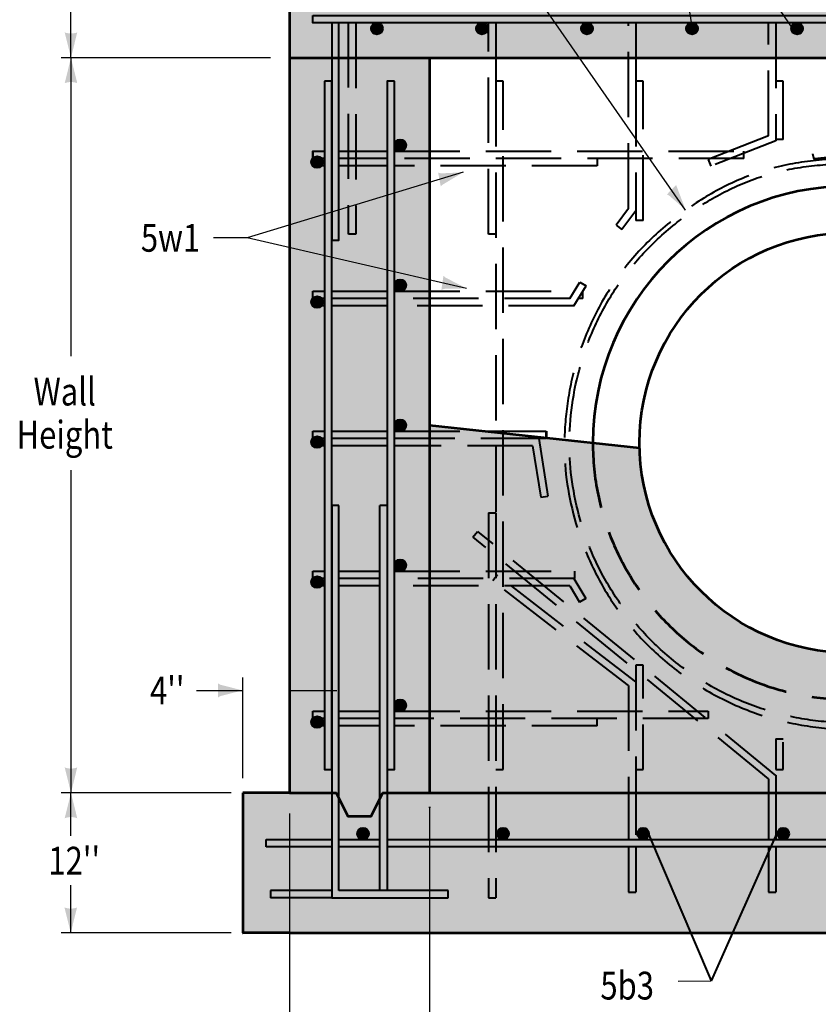
# Model space of a CAD drawing. Units: feet. Extents: x -2137151 to -2134016, y -2138504 to -2136531.
# Drawn here: x -2135270 to -2134638, y -2137822 to -2137042 of the extents above; entities that cross this region are included whole.
import ezdxf
from ezdxf.enums import TextEntityAlignment as Align

# ---------------------------------------------------------------- set-up
doc = ezdxf.new("R2010")
doc.units = ezdxf.units.FT
doc.header["$MEASUREMENT"] = 0
doc.linetypes.add('DGN Style 3', pattern=[72.35885367468568, 51.68489548191834, -20.67395819276734])
for name, color, linetype, lineweight in [('dsnCellElements', 7, 'Continuous', 0), ('Level 1', 7, 'Continuous', 0), ('Level 3', 7, 'Continuous', 0), ('Level 6', 7, 'Continuous', 0)]:
    doc.layers.add(name, color=color, linetype=linetype, lineweight=lineweight)
doc.styles.add('Style-font001', font='font001.shx')

# ---------------------------------------------------------------- blocks, each defined once
blk = doc.blocks.new('LT_2')
at = {"layer": 'dsnCellElements', "linetype": 'Continuous', "lineweight": 30}
h = blk.add_hatch(color=7, dxfattribs=at)
edge = h.paths.add_edge_path()
edge.add_ellipse((-35.63556975452229, 0), major_axis=(16.41560819477948, 1.194012461350103e-14), ratio=0.9285570000000001, start_angle=-17.73335277777778, end_angle=17.733349999999973, ccw=False)
edge.add_ellipse((0, -39.46359182940796), major_axis=(-42.49991500000009, 2.416368371686867e-15), ratio=0.928557, start_angle=270, end_angle=298.07248888888887, ccw=False)
edge.add_ellipse((0, 39.46359159052372), major_axis=(42.49991500000009, -5.204566594591106e-15), ratio=0.928557, start_angle=241.9275111111111, end_angle=270, ccw=False)
blk = doc.blocks.new('LT_6')
at = {"layer": 'dsnCellElements', "linetype": 'Continuous', "lineweight": 30}
h = blk.add_hatch(color=7, dxfattribs=at)
edge = h.paths.add_edge_path()
edge.add_ellipse((-33.45655283425003, 0), major_axis=(4.810912755794582, 15.78320199638915), ratio=0.9285569999999997, start_angle=268.0700442804891, end_angle=303.5367470582669, ccw=False)
edge.add_ellipse((-1.651265452150255, -42.46782238176093), major_axis=(12.45542539561281, 40.86261899743042), ratio=0.9285569999999997, start_angle=15.80339705826691, end_angle=43.87588594715578, ccw=False)
edge.add_ellipse((1.651265442371368, 42.46782212471589), major_axis=(-12.45542539561281, -40.86261899743039), ratio=0.928557, start_angle=-12.269091830622017, end_angle=15.80339705826691, ccw=False)
blk = doc.blocks.new('LT_7')
at = {"layer": 'dsnCellElements', "linetype": 'Continuous', "lineweight": 30}
h = blk.add_hatch(color=7, dxfattribs=at)
edge = h.paths.add_edge_path()
edge.add_ellipse((-33.3078670669347, 0), major_axis=(-3.714819668043498, 16.0412993509628), ratio=0.928557, start_angle=240.13091517721278, end_angle=275.5976179549906, ccw=False)
edge.add_ellipse((1.295523806707934, -42.48016282264143), major_axis=(-9.617646709086747, 41.53083156080002), ratio=0.9285570000000007, start_angle=-12.13573204500949, end_angle=15.93675684387938, ccw=False)
edge.add_ellipse((-1.295523798558861, 42.48016256652772), major_axis=(9.617646709086776, -41.5308315608), ratio=0.9285570000000004, start_angle=319.7917790661015, end_angle=347.86426795499045, ccw=False)
blk = doc.blocks.new('LT_15')
at = {"layer": 'dsnCellElements', "linetype": 'Continuous', "lineweight": 30}
h = blk.add_hatch(color=7, dxfattribs=at)
edge = h.paths.add_edge_path()
edge.add_ellipse((-34.30964022153057, 0), major_axis=(8.712764276118481, -14.24533662272792), ratio=0.9285570000000003, start_angle=42.67327426693163, end_angle=78.13997704470938, ccw=False)
edge.add_ellipse((2.702556465752423, -42.41389871202409), major_axis=(-22.55729649223933, 36.88109440897004), ratio=0.9285569999999995, start_angle=330.4066270447092, end_angle=358.47911593359805, ccw=False)
edge.add_ellipse((-2.702556449919939, 42.41389845591038), major_axis=(22.55729649223932, -36.88109440897001), ratio=0.928557, start_angle=302.3341381558203, end_angle=330.4066270447092, ccw=False)
blk = doc.blocks.new('LT_16')
at = {"layer": 'dsnCellElements', "linetype": 'Continuous', "lineweight": 30}
h = blk.add_hatch(color=7, dxfattribs=at)
edge = h.paths.add_edge_path()
edge.add_ellipse((-35.63556975452229, 0), major_axis=(15.28480700821782, -6.516966781091234), ratio=0.9285570000000001, start_angle=6.929988717548383, end_angle=42.396691495326195, ccw=False)
edge.add_ellipse((2.275184933329001, -40.43365999031812), major_axis=(-39.57227724570392, 16.87238943375149), ratio=0.9285569999999997, start_angle=294.6633414953262, end_angle=322.7358303842151, ccw=False)
edge.add_ellipse((-2.275184919824824, 40.43365974677727), major_axis=(39.57227724570394, -16.87238943375148), ratio=0.928557, start_angle=266.5908526064373, end_angle=294.66334149532616, ccw=False)
blk = doc.blocks.new('LT_17')
at = {"layer": 'dsnCellElements', "linetype": 'Continuous', "lineweight": 30}
h = blk.add_hatch(color=7, dxfattribs=at)
edge = h.paths.add_edge_path()
edge.add_ellipse((-35.63556975452229, -2.328306436538696e-10), major_axis=(15.20176449783095, 6.742148449064215), ratio=0.9285570000000003, start_angle=316.7358940179887, end_angle=352.2025967957665, ccw=False)
edge.add_ellipse((-2.337168128229678, -40.50015139952302), major_axis=(-39.35728066495278, -17.45538347423136), ratio=0.9285569999999995, start_angle=244.4692467957666, end_angle=272.54173568465546, ccw=False)
edge.add_ellipse((2.337168113328516, 40.50015115435235), major_axis=(39.35728066495277, 17.45538347423135), ratio=0.9285569999999999, start_angle=216.3967579068777, end_angle=244.4692467957666, ccw=False)
blk = doc.blocks.new('LT_18')
at = {"layer": 'dsnCellElements', "linetype": 'Continuous', "lineweight": 30, "extrusion": (0, 0, -1)}
h = blk.add_hatch(color=7, dxfattribs=at)
edge = h.paths.add_edge_path()
edge.add_ellipse((35.56446333182976, 0), major_axis=(12.29701351138557, -11.73100459825586), ratio=0.928557, start_angle=208.0401173411313, end_angle=243.5068201189092)
edge.add_ellipse((3.143346214899793, -42.3835108266212), major_axis=(-31.83689710344968, 30.37150328971904), ratio=0.9285570000000001, start_angle=287.7009784522425, end_angle=315.7734673411313)
edge.add_ellipse((-3.14334619557485, 42.3835105705075), major_axis=(31.83689710344971, -30.37150328971901), ratio=0.9285570000000001, start_angle=315.7734673411313, end_angle=343.8459562300202)
blk = doc.blocks.new('LT_19')
at = {"layer": 'dsnCellElements', "linetype": 'Continuous', "lineweight": 30, "extrusion": (0, 0, -1)}
h = blk.add_hatch(color=7, dxfattribs=at)
edge = h.paths.add_edge_path()
edge.add_ellipse((35.63556975405663, 4.656612873077393e-10), major_axis=(-15.30169210423503, 6.470051632256141), ratio=0.9285569999999999, start_angle=6.749512349642083, end_angle=42.21621512741986)
edge.add_ellipse((2.26206192234531, -40.42006496526301), major_axis=(-39.61599266197015, 16.75092638382697), ratio=0.9285570000000003, start_angle=266.4103734607532, end_angle=294.4828623496421)
edge.add_ellipse((-2.262061908608302, 40.42006472079083), major_axis=(39.61599266197017, -16.75092638382697), ratio=0.9285569999999994, start_angle=294.4828623496421, end_angle=322.555351238531)
blk = doc.blocks.new('LT_1')
at = {"layer": 'dsnCellElements', "linetype": 'Continuous', "lineweight": 30}
h = blk.add_hatch(color=7, dxfattribs=at)
edge = h.paths.add_edge_path()
edge.add_ellipse((-33.08965774439275, 0), major_axis=(1.659025475457423e-14, 16.41560819477948), ratio=0.9285569999999999, start_angle=252.2666472222223, end_angle=287.7333500000001, ccw=False)
edge.add_ellipse((0, -42.49991312250495), major_axis=(6.834593538226878e-15, 42.49991500000009), ratio=0.928557, start_angle=0, end_angle=28.072488888888927, ccw=False)
edge.add_ellipse((0, 42.49991286545992), major_axis=(-1.203916013281799e-14, -42.49991500000009), ratio=0.928557, start_angle=331.92751111111113, end_angle=360, ccw=False)

msp = doc.modelspace()

# ---------------------------------------------------------------- hatches: boundary and pattern name
at = {"layer": 'Level 1', "linetype": 'Continuous', "lineweight": 40}
h = msp.add_hatch(color=256, dxfattribs=at)
edge = h.paths.add_edge_path()
edge.add_ellipse((-2134987.384300968, -2137049.131178802), major_axis=(4.62067605783, 0), ratio=0.9999979675780739, start_angle=0, end_angle=360)
h = msp.add_hatch(color=256, dxfattribs=at)
edge = h.paths.add_edge_path()
edge.add_ellipse((-2134904.212131926, -2137049.131178802), major_axis=(4.62067605783, 0), ratio=0.9999979675780739, start_angle=0, end_angle=360)
h = msp.add_hatch(color=256, dxfattribs=at)
edge = h.paths.add_edge_path()
edge.add_ellipse((-2134821.039962886, -2137049.131178802), major_axis=(4.62067605783, 0), ratio=0.9999979675780739, start_angle=0, end_angle=360)
h = msp.add_hatch(color=256, dxfattribs=at)
edge = h.paths.add_edge_path()
edge.add_ellipse((-2134737.867793845, -2137049.131178802), major_axis=(4.62067605783, 0), ratio=0.9999979675780739, start_angle=0, end_angle=360)
h = msp.add_hatch(color=256, dxfattribs=at)
edge = h.paths.add_edge_path()
edge.add_ellipse((-2134654.695624804, -2137049.131178802), major_axis=(4.62067605783, 0), ratio=0.9999979675780739, start_angle=0, end_angle=360)
h = msp.add_hatch(color=256, dxfattribs=at)
edge = h.paths.add_edge_path()
edge.add_ellipse((-2134968.901597159, -2137141.544512135), major_axis=(-4.62067605783, 5.658509259373552e-16), ratio=0.9999979675780739, start_angle=0, end_angle=360)
h = msp.add_hatch(color=256, dxfattribs=at)
edge = h.paths.add_edge_path()
edge.add_ellipse((-2135034.746229977, -2137154.828928668), major_axis=(4.62067605783, 0), ratio=0.9999979675780739, start_angle=0, end_angle=360)
h = msp.add_hatch(color=256, dxfattribs=at)
edge = h.paths.add_edge_path()
edge.add_ellipse((-2134968.901597159, -2137252.440512136), major_axis=(-4.62067605783, 5.658509259373552e-16), ratio=0.9999979675780739, start_angle=0, end_angle=360)
h = msp.add_hatch(color=256, dxfattribs=at)
edge = h.paths.add_edge_path()
edge.add_ellipse((-2135034.746229977, -2137265.724928668), major_axis=(4.62067605783, 0), ratio=0.9999979675780739, start_angle=0, end_angle=360)
h = msp.add_hatch(color=256, dxfattribs=at)
edge = h.paths.add_edge_path()
edge.add_ellipse((-2134968.901597159, -2137363.336512135), major_axis=(-4.62067605783, 5.658509259373552e-16), ratio=0.9999979675780739, start_angle=0, end_angle=360)
h = msp.add_hatch(color=256, dxfattribs=at)
edge = h.paths.add_edge_path()
edge.add_ellipse((-2135034.746229977, -2137376.620928668), major_axis=(4.62067605783, 0), ratio=0.9999979675780739, start_angle=0, end_angle=360)
h = msp.add_hatch(color=256, dxfattribs=at)
edge = h.paths.add_edge_path()
edge.add_ellipse((-2134968.901597159, -2137474.232512136), major_axis=(-4.62067605783, 5.658509259373552e-16), ratio=0.9999979675780739, start_angle=0, end_angle=360)
h = msp.add_hatch(color=256, dxfattribs=at)
edge = h.paths.add_edge_path()
edge.add_ellipse((-2135034.746229977, -2137487.516928668), major_axis=(4.62067605783, 0), ratio=0.9999979675780739, start_angle=0, end_angle=360)
h = msp.add_hatch(color=256, dxfattribs=at)
edge = h.paths.add_edge_path()
edge.add_ellipse((-2134968.901597159, -2137585.128512135), major_axis=(-4.62067605783, 5.658509259373552e-16), ratio=0.9999979675780739, start_angle=0, end_angle=360)
h = msp.add_hatch(color=256, dxfattribs=at)
edge = h.paths.add_edge_path()
edge.add_ellipse((-2135034.746229977, -2137598.412928668), major_axis=(4.62067605783, 0), ratio=0.9999979675780739, start_angle=0, end_angle=360)
h = msp.add_hatch(color=256, dxfattribs=at)
edge = h.paths.add_edge_path()
edge.add_ellipse((-2134998.358405965, -2137686.783178439), major_axis=(4.62067605783, 0), ratio=0.9999979675780739, start_angle=0, end_angle=360)
h = msp.add_hatch(color=256, dxfattribs=at)
edge = h.paths.add_edge_path()
edge.add_ellipse((-2134887.462180577, -2137686.783178439), major_axis=(4.62067605783, 0), ratio=0.9999979675780739, start_angle=0, end_angle=360)
h = msp.add_hatch(color=256, dxfattribs=at)
edge = h.paths.add_edge_path()
edge.add_ellipse((-2134776.56595519, -2137686.783178439), major_axis=(4.62067605783, 0), ratio=0.9999979675780739, start_angle=0, end_angle=360)
h = msp.add_hatch(color=256, dxfattribs=at)
edge = h.paths.add_edge_path()
edge.add_ellipse((-2134665.669729801, -2137686.783178439), major_axis=(4.62067605783, 0), ratio=0.9999979675780739, start_angle=0, end_angle=360)
at = {"layer": 'Level 6', "lineweight": 40}
for points in [[(-2135056.694441534, -2137072.234511719), (-2135056.694441534, -2136961.338511719), (-2134169.524638431, -2136961.338511719), (-2134169.524638431, -2137072.234511719), (-2134280.420863818, -2137072.234511719), (-2134945.798216145, -2137072.234511719)], [(-2135093.659849714, -2137765.334511719), (-2135093.659849714, -2137654.438511719), (-2135056.694441534, -2137654.438511719), (-2135056.694441534, -2137072.234511719), (-2134945.798216145, -2137072.234511719), (-2134945.798216145, -2137363.336511719), (-2134945.798216145, -2137654.438511719), (-2134280.420863818, -2137654.438511719), (-2134280.420863818, -2137363.336511719), (-2134280.420863818, -2137072.234511719), (-2134169.524638431, -2137072.234511719), (-2134169.524638431, -2137654.438511719), (-2134132.559229403, -2137654.438511719), (-2134132.559229403, -2137765.334511719), (-2134169.524638431, -2137765.334511719), (-2135056.694441534, -2137765.334511719)]]:
    msp.add_hatch(color=9, dxfattribs=at).paths.add_polyline_path(points)
h = msp.add_hatch(color=254, dxfattribs=at)
edge = h.paths.add_edge_path()
edge.add_ellipse((-2134613.109540023, -2137377.198511832), major_axis=(166.34433808188, 0), ratio=0.9999979675780741, start_angle=181.3660593914888, end_angle=358.6339406093647, ccw=False)
edge.add_line((-2134779.406600948, -2137381.164148694), (-2134945.798216145, -2137363.336511719))
edge.add_line((-2134945.798216145, -2137363.336511719), (-2134945.798216145, -2137654.438511719))
edge.add_line((-2134945.798216145, -2137654.438511719), (-2134280.420863818, -2137654.438511719))
edge.add_line((-2134280.420863818, -2137654.438511719), (-2134280.420863818, -2137363.336511719))
edge.add_line((-2134280.420863818, -2137363.336511719), (-2134446.812479099, -2137381.164148692))

# ---------------------------------------------------------------- linework, layer by layer
at = {"layer": 'Level 1', "color": 7, "linetype": 'Continuous', "lineweight": 30}
for p, q in [((-2134963.971248711, -2136875.867850662), (-2134743.187238381, -2137192.936565751)), ((-2134657.760587189, -2137049.503224938), (-2134761.72009939, -2136898.455541854)), ((-2134737.623195199, -2137049.131178802), (-2134761.72009939, -2136898.455541854)), ((-2135229.627773656, -2137072.247569829), (-2135229.627773656, -2137034.508579175)), ((-2135071.685208264, -2137072.234511719), (-2135237.270155977, -2137072.234511719)), ((-2135229.627773775, -2137072.23451172), (-2135229.627773775, -2137308.575406252)), ((-2134919.173458925, -2137162.782500487), (-2135090.006261997, -2137214.854425537)), ((-2135090.006261997, -2137214.854425537), (-2135116.819693462, -2137214.854425537)), ((-2134916.432825721, -2137255.050297507), (-2135090.006261997, -2137214.854425537)), ((-2135229.627773775, -2137398.874470239), (-2135229.627773775, -2137654.438511719)), ((-2135093.659849714, -2137642.808124123), (-2135093.659849714, -2137563.065391442)), ((-2135130.333294872, -2137573.311034953), (-2135093.671579726, -2137573.311034953)), ((-2135056.682316199, -2137573.311038579), (-2135019.110601428, -2137573.311038579)), ((-2135102.856507403, -2137654.438511719), (-2135237.270155977, -2137654.438511719)), ((-2135229.627772032, -2137688.389371469), (-2135229.627772032, -2137654.425041863)), ((-2134945.798216145, -2137665.528111719), (-2134945.798216145, -2137890.902236626)), ((-2135056.694441534, -2137670.876409037), (-2135056.694441534, -2137890.902236626)), ((-2135229.799284048, -2137765.347569829), (-2135229.799284048, -2137727.608579175)), ((-2135102.856507403, -2137765.334511719), (-2135237.270155977, -2137765.334511719)), ((-2134748.961666379, -2137803.463191558), (-2134722.657414176, -2137803.416569828))]:
    msp.add_line(p, q, dxfattribs=at)
at = {"layer": 'Level 1', "color": 7, "linetype": 'DGN Style 3', "lineweight": 40}
for p, q in [((-2134899.013871484, -2137212.009677821), (-2134899.013871484, -2137044.510511719)), ((-2134893.238025847, -2137044.510511719), (-2134893.238025847, -2137090.717178667)), ((-2134788.117646096, -2137191.612820715), (-2134788.117646096, -2137044.510511719)), ((-2134782.341800459, -2137044.510511719), (-2134782.341800459, -2137090.717178667)), ((-2134677.221420708, -2137134.131925432), (-2134677.221420708, -2137044.510511719)), ((-2134671.445575071, -2137044.510511719), (-2134671.445575071, -2137136.923845334)), ((-2134893.238025847, -2137090.717178667), (-2134893.238025847, -2137432.646511719)), ((-2134887.462181057, -2137090.717178667), (-2134893.238025847, -2137090.717178667)), ((-2134887.462181057, -2137635.955845616), (-2134887.462181057, -2137090.717178667)), ((-2134776.565955668, -2137090.717178667), (-2134782.341800459, -2137090.717178667)), ((-2134782.341800459, -2137090.717178667), (-2134782.341800459, -2137201.090521581)), ((-2134776.565955668, -2137201.090521581), (-2134776.565955668, -2137090.717178667)), ((-2134665.669730281, -2137090.717178667), (-2134671.445575071, -2137090.717178667)), ((-2134665.669730281, -2137136.923845334), (-2134665.669730281, -2137090.717178667)), ((-2134677.221420708, -2137134.131925432), (-2134725.203095696, -2137152.843213735)), ((-2134671.445575071, -2137138.079011155), (-2134723.104618308, -2137158.224353135)), ((-2134665.669730281, -2137136.923845334), (-2134671.445575071, -2137136.923845334)), ((-2134671.445575071, -2137136.923845334), (-2134671.445575071, -2137138.079011155)), ((-2134696.721755051, -2137151.941011719), (-2134696.721755051, -2137146.165178668)), ((-2135034.746229977, -2137157.716845616), (-2135034.746229977, -2137151.941011719)), ((-2134812.953779201, -2137151.941011719), (-2134812.953779201, -2137157.716845616)), ((-2134725.203095696, -2137152.843213735), (-2134723.104618308, -2137158.224353135)), ((-2135028.970385187, -2137157.716845616), (-2135034.746229977, -2137157.716845616)), ((-2134979.298118129, -2137157.716845616), (-2135017.418695606, -2137157.716845616)), ((-2134812.953779201, -2137157.716845616), (-2134973.522273339, -2137157.716845616)), ((-2134788.117646096, -2137191.612820715), (-2134798.012869225, -2137204.901887849)), ((-2134782.341800459, -2137193.527011155), (-2134793.380240385, -2137208.351393315)), ((-2134798.012869225, -2137204.901887849), (-2134793.380240385, -2137208.351393315)), ((-2134776.565955668, -2137201.090521581), (-2134782.341800459, -2137201.090521581)), ((-2134893.238025847, -2137212.009677821), (-2134899.013871484, -2137212.009677821)), ((-2134834.650478764, -2137262.837011719), (-2134826.601805477, -2137249.861973586)), ((-2134831.436483432, -2137268.612845616), (-2134821.693599562, -2137252.906618607)), ((-2134826.601805477, -2137249.861973586), (-2134821.693599562, -2137252.906618607)), ((-2135034.746229977, -2137268.612845616), (-2135034.746229977, -2137262.837011719)), ((-2134824.423392487, -2137262.837011719), (-2134824.423392487, -2137257.061178667)), ((-2135028.970385187, -2137268.612845616), (-2135034.746229977, -2137268.612845616)), ((-2134979.298118129, -2137268.612845616), (-2135023.194540397, -2137268.612845616)), ((-2134831.436483432, -2137268.612845616), (-2134973.522273339, -2137268.612845616)), ((-2135034.746229977, -2137379.508845616), (-2135034.746229977, -2137373.733011719)), ((-2135028.970385187, -2137379.508845616), (-2135034.746229977, -2137379.508845616)), ((-2134979.298118129, -2137379.508845616), (-2135023.194540397, -2137379.508845616)), ((-2134864.099773183, -2137379.508845616), (-2134973.522273339, -2137379.508845616)), ((-2134864.099773183, -2137379.508845616), (-2134857.69465053, -2137420.276190301)), ((-2134859.160539779, -2137373.733011719), (-2134851.98879982, -2137419.379724629)), ((-2134857.69465053, -2137420.276190301), (-2134851.98879982, -2137419.379724629)), ((-2134899.013871484, -2137432.646511719), (-2134899.013871484, -2137737.610511719)), ((-2134899.013871484, -2137432.646511719), (-2134893.238025847, -2137432.646511719)), ((-2134893.238025847, -2137432.646511719), (-2134893.238025847, -2137737.610511719)), ((-2134907.727936682, -2137447.759808852), (-2134911.376078318, -2137452.230138893)), ((-2134671.445575071, -2137640.576512283), (-2134907.485204123, -2137447.462371209)), ((-2134677.221420708, -2137643.313637655), (-2134911.137045856, -2137451.937235244)), ((-2134830.821360602, -2137478.853178667), (-2134830.821360602, -2137484.629011719)), ((-2135034.746229977, -2137490.404845616), (-2135034.746229977, -2137484.629011719)), ((-2134892.018914071, -2137481.860757288), (-2134895.551633265, -2137486.430242655)), ((-2134788.117646096, -2137569.488297396), (-2134895.551633265, -2137486.430242655)), ((-2134782.351042362, -2137566.645845616), (-2134892.018914071, -2137481.860757288)), ((-2134831.436483432, -2137484.629011719), (-2134821.972753358, -2137500.50500442)), ((-2135028.970385187, -2137490.404845616), (-2135034.746229977, -2137490.404845616)), ((-2134985.073963765, -2137490.404845616), (-2135017.418695606, -2137490.404845616)), ((-2134834.71766951, -2137490.404845616), (-2134973.522273339, -2137490.404845616)), ((-2134834.71766951, -2137490.404845616), (-2134826.93401116, -2137503.462414058)), ((-2134821.972753358, -2137500.50500442), (-2134826.93401116, -2137503.462414058)), ((-2134776.565955668, -2137553.306502084), (-2134782.341800459, -2137553.306502084)), ((-2134788.117646096, -2137569.488297396), (-2134788.117646096, -2137691.40384477)), ((-2134725.154979469, -2137589.749178668), (-2134725.154979469, -2137595.525011719)), ((-2135034.746229977, -2137601.300845616), (-2135034.746229977, -2137595.525011719)), ((-2134812.953779201, -2137601.300845616), (-2134812.953779201, -2137595.525011719)), ((-2135028.970385187, -2137601.300845616), (-2135034.746229977, -2137601.300845616)), ((-2134985.073963765, -2137601.300845616), (-2135017.418695606, -2137601.300845616)), ((-2134812.953779201, -2137601.300845616), (-2134973.522273339, -2137601.300845616)), ((-2134671.445575071, -2137611.653951248), (-2134665.669730281, -2137611.653951248)), ((-2134893.238025847, -2137635.955845616), (-2134887.462181057, -2137635.955845616)), ((-2134782.341800459, -2137635.955845616), (-2134782.341800459, -2137691.40384477)), ((-2134677.221420708, -2137643.313637655), (-2134677.221420708, -2137691.40384477)), ((-2134671.445575071, -2137640.565187508), (-2134671.445575071, -2137691.40384477)), ((-2134788.117646096, -2137697.179678667), (-2134788.117646096, -2137732.989845616)), ((-2134782.341800459, -2137697.179678667), (-2134782.341800459, -2137732.989845616)), ((-2134677.221420708, -2137697.179678667), (-2134677.221420708, -2137732.989845616)), ((-2134671.445575071, -2137697.179678667), (-2134671.445575071, -2137732.989845616)), ((-2134899.013871484, -2137737.610511719), (-2134893.238025847, -2137737.610511719)), ((-2134788.117646096, -2137732.989845616), (-2134782.351042375, -2137732.989845616)), ((-2134677.221420708, -2137732.989845616), (-2134671.454816987, -2137732.989845616))]:
    msp.add_line(p, q, dxfattribs=at)
at = {"layer": 'Level 1', "color": 7, "lineweight": 53}
msp.add_line((-2134945.798216145, -2137363.336511719), (-2134779.406600948, -2137381.164148694), dxfattribs=at)
at = {"layer": 'Level 1', "color": 7, "linetype": 'DGN Style 3', "lineweight": 53}
msp.add_line((-2134853.359702092, -2137367.957178668), (-2134853.359702092, -2137373.733011719), dxfattribs=at)
at = {"layer": 'Level 1', "color": 7, "linetype": 'Continuous', "lineweight": 40}
for p, q in [((-2134816.419286568, -2137377.238511832), (-2134816.419286568, -2137378.932027986)), ((-2135017.418695606, -2137426.870677821), (-2135023.194540397, -2137426.870677821)), ((-2135023.194540397, -2137426.870677821), (-2135023.194540397, -2137737.610511719)), ((-2135017.418695606, -2137731.834677821), (-2135017.418695606, -2137426.870677821)), ((-2134985.073963765, -2137731.834677821), (-2134985.073963765, -2137426.870677821)), ((-2134979.298118975, -2137426.870677821), (-2134985.073963765, -2137426.870677821)), ((-2134979.298118975, -2137426.870677821), (-2134979.298118975, -2137731.834678668)), ((-2134945.7982153, -2137665.568111719), (-2134945.7982153, -2137666.225728724)), ((-2135075.177145483, -2137697.179678667), (-2135075.177145483, -2137691.40384477)), ((-2135075.177145483, -2137691.40384477), (-2135023.194540397, -2137691.40384477)), ((-2135017.418695606, -2137691.40384477), (-2134985.073963765, -2137691.40384477)), ((-2134979.298118975, -2137691.40384477), (-2134246.920961835, -2137691.40384477)), ((-2134773.006354692, -2137685.328836083), (-2134722.657414227, -2137803.416569828)), ((-2134670.689381728, -2137686.242378628), (-2134722.657414227, -2137803.416569828)), ((-2135023.194540397, -2137697.179678667), (-2135075.177145483, -2137697.179678667)), ((-2134985.073963765, -2137697.179678667), (-2135017.418695606, -2137697.179678667)), ((-2134246.920961835, -2137697.179678667), (-2134979.298118975, -2137697.179678667)), ((-2135023.194540397, -2137731.834677821), (-2135071.711640132, -2137731.834678668)), ((-2135071.711640132, -2137731.834678668), (-2135071.711640132, -2137737.610511719)), ((-2135023.194540397, -2137737.610512565), (-2135071.711640132, -2137737.610511719)), ((-2135023.194540397, -2137737.610511719), (-2134930.941276649, -2137737.610511719)), ((-2134930.941276649, -2137731.834677821), (-2135017.418695606, -2137731.834677821)), ((-2134930.941276649, -2137737.610511719), (-2134930.941276649, -2137731.834678668)), ((-2135093.825620802, -2137765.632128723), (-2135093.659849714, -2137765.632128723)), ((-2135093.659849714, -2137765.374511719), (-2135093.659849714, -2137765.672128723)), ((-2135056.543551021, -2137765.632128723), (-2135056.694441534, -2137765.632128723))]:
    msp.add_line(p, q, dxfattribs=at)
at = {"layer": 'Level 1', "color": 7, "linetype": 'Continuous', "lineweight": 40, "flags": 128}
for points in [[(-2135038.211737302, -2137038.734678668), (-2134188.007342662, -2137038.734678668), (-2134188.007342662, -2137044.510511719), (-2135038.211737302, -2137044.510511719)], [(-2135028.970385187, -2137090.717178667), (-2135028.970385187, -2137635.955845616), (-2135023.194540397, -2137635.955845616), (-2135023.194540397, -2137090.717178667)], [(-2134973.522273339, -2137090.717178667), (-2134979.298118129, -2137090.717178667), (-2134979.298118129, -2137635.955845616), (-2134973.522273339, -2137635.955845616)], [(-2135038.21173702, -2137146.165178668), (-2135038.21173702, -2137146.165178668), (-2135038.21173702, -2137151.941011719), (-2135038.21173702, -2137151.941011719)]]:
    msp.add_lwpolyline(points, close=True, dxfattribs=at)
msp.add_lwpolyline([(-2135023.194540397, -2137044.510511719), (-2135023.194540397, -2137216.63034477), (-2135017.418695606, -2137216.63034477), (-2135017.418695606, -2137044.510511719)], dxfattribs=at)
at = {"layer": 'Level 1', "color": 7, "linetype": 'DGN Style 3', "lineweight": 40, "flags": 128}
for points in [[(-2135004.134251235, -2137044.510511719), (-2135004.134251235, -2137212.009677821), (-2135009.910096871, -2137212.009677821), (-2135009.910096871, -2137044.510511719)], [(-2135028.970385187, -2137151.941011719), (-2135038.21173702, -2137151.941011719), (-2135038.21173702, -2137146.165178668), (-2135028.970385187, -2137146.165178668)], [(-2135017.418695606, -2137146.165178668), (-2134979.298118129, -2137146.165178668)], [(-2134973.522273339, -2137146.165178668), (-2134696.721755051, -2137146.165178668)], [(-2134979.298118129, -2137151.941011719), (-2135017.418695606, -2137151.941011719)], [(-2134696.721755051, -2137151.941011719), (-2134973.522273339, -2137151.941011719)], [(-2135028.970385187, -2137262.837011719), (-2135038.21173702, -2137262.837011719), (-2135038.21173702, -2137257.061178667), (-2135028.970385187, -2137257.061178667)], [(-2135023.194540397, -2137257.061178667), (-2134979.298118129, -2137257.061178667)], [(-2134979.298118129, -2137262.837011719), (-2135023.194540397, -2137262.837011719)], [(-2134973.522273339, -2137257.061178667), (-2134831.067615059, -2137257.061178667)], [(-2134834.650478764, -2137262.837011719), (-2134973.522273339, -2137262.837011719)], [(-2134824.423392487, -2137262.837011719), (-2134827.853619204, -2137262.837011719)], [(-2135028.970385187, -2137373.733011719), (-2135038.21173702, -2137373.733011719), (-2135038.21173702, -2137367.957178668), (-2135028.970385187, -2137367.957178668)], [(-2135023.194540397, -2137367.957178668), (-2134979.298118129, -2137367.957178668)], [(-2134973.522273339, -2137367.957178668), (-2134853.359702092, -2137367.957178668)], [(-2134979.298118129, -2137373.733011719), (-2135023.194540397, -2137373.733011719)], [(-2134853.359702092, -2137373.733011719), (-2134973.522273339, -2137373.733011719)], [(-2135028.970385187, -2137484.629011719), (-2135038.21173702, -2137484.629011719), (-2135038.21173702, -2137478.853178667), (-2135028.970385187, -2137478.853178667)], [(-2135017.418695606, -2137478.853178667), (-2134985.073963765, -2137478.853178667)], [(-2134973.522273339, -2137478.853178667), (-2134830.821360602, -2137478.853178667)], [(-2134985.073963765, -2137484.629011719), (-2135017.418695606, -2137484.629011719)], [(-2134830.821360602, -2137484.629011719), (-2134973.522273339, -2137484.629011719)], [(-2134782.341800459, -2137553.306502084), (-2134782.341800459, -2137635.955845616), (-2134776.565955668, -2137635.955845616), (-2134776.565955668, -2137553.306502084)], [(-2135028.970385187, -2137595.525011719), (-2135038.21173702, -2137595.525011719), (-2135038.21173702, -2137589.749178668), (-2135028.970385187, -2137589.749178668)], [(-2135017.418695606, -2137589.749178668), (-2134985.073963765, -2137589.749178668)], [(-2134973.522273339, -2137589.749178668), (-2134725.154979469, -2137589.749178668)], [(-2134985.073963765, -2137595.525011719), (-2135017.418695606, -2137595.525011719)], [(-2134725.154979469, -2137595.525011719), (-2134973.522273339, -2137595.525011719)], [(-2134671.445575071, -2137611.653951248), (-2134671.445575071, -2137635.955845616), (-2134665.669730281, -2137635.955845616), (-2134665.669730281, -2137611.653951248)]]:
    msp.add_lwpolyline(points, dxfattribs=at)
at = {"layer": 'Level 1', "color": 7, "linetype": 'Continuous', "lineweight": 53, "flags": 128}
msp.add_lwpolyline([(-2135056.694441534, -2137654.438511719), (-2135019.729033353, -2137654.438511719), (-2135010.487680673, -2137672.921177821), (-2134992.00497616, -2137672.921177821), (-2134982.763624326, -2137654.438511719), (-2134945.7982153, -2137654.438511719)], dxfattribs=at)
at = {"layer": 'Level 1', "color": 7, "linetype": 'Continuous', "lineweight": 40}
for centre, major_axis in [((-2134987.384300968, -2137049.131178802), (4.62067605783, 0)), ((-2134904.212131926, -2137049.131178802), (4.62067605783, 0)), ((-2134821.039962886, -2137049.131178802), (4.62067605783, 0)), ((-2134737.867793845, -2137049.131178802), (4.62067605783, 0)), ((-2134654.695624804, -2137049.131178802), (4.62067605783, 0)), ((-2134968.901597159, -2137141.544512135), (-4.62067605783, 0)), ((-2135034.746229977, -2137154.828928668), (4.62067605783, 0)), ((-2134968.901597159, -2137252.440512136), (-4.62067605783, 0)), ((-2135034.746229977, -2137265.724928668), (4.62067605783, 0)), ((-2134968.901597159, -2137363.336512135), (-4.62067605783, 0)), ((-2135034.746229977, -2137376.620928668), (4.62067605783, 0)), ((-2134968.901597159, -2137474.232512136), (-4.62067605783, 0)), ((-2135034.746229977, -2137487.516928668), (4.62067605783, 0)), ((-2134968.901597159, -2137585.128512135), (-4.62067605783, 0)), ((-2135034.746229977, -2137598.412928668), (4.62067605783, 0)), ((-2134998.358405965, -2137686.783178439), (4.62067605783, 0)), ((-2134887.462180577, -2137686.783178439), (4.62067605783, 0)), ((-2134776.56595519, -2137686.783178439), (4.62067605783, 0)), ((-2134665.669729801, -2137686.783178439), (4.62067605783, 0))]:
    msp.add_ellipse(centre, major_axis=major_axis, ratio=0.9999979675780739, dxfattribs=at)
at = {"layer": 'Level 1', "color": 7, "linetype": 'Continuous', "lineweight": 53}
msp.add_ellipse((-2134613.109540023, -2137377.198511832), major_axis=(203.30974654452, 0), ratio=0.9999979675780741, start_param=0, end_param=3.141592653589793, dxfattribs=at)
msp.add_ellipse((-2134613.109540023, -2137377.198511832), major_axis=(166.34433808188, 0), ratio=0.999997967578074, dxfattribs=at)
at = {"layer": 'Level 1', "color": 7, "linetype": 'DGN Style 3', "lineweight": 53}
msp.add_ellipse((-2134613.109540023, -2137377.198511832), major_axis=(203.30974654452, 0), ratio=0.9999979675780741, start_param=3.141592653589793, end_param=6.283185307179586, dxfattribs=at)
at = {"layer": 'Level 1', "color": 7, "linetype": 'DGN Style 3', "lineweight": 40}
msp.add_rational_spline([(-2134641.494512212, -2137152.248869364), (-2134642.091093005, -2137149.944656965), (-2134642.687673797, -2137147.640444566), (-2134521.002170001, -2137131.612447787), (-2134443.721330123, -2137226.963873337), (-2134239.164503285, -2137455.957597039), (-2134518.428168583, -2137583.603878096), (-2134797.69183388, -2137711.250159153), (-2134836.998323045, -2137406.723547831), (-2134876.30481221, -2137102.196936509), (-2134573.78208598, -2137154.749985349), (-2134574.367905823, -2137156.731592766), (-2134574.953725955, -2137158.713200504), (-2134869.654908581, -2137107.247416797), (-2134833.254034, -2137404.18536109), (-2134796.853159418, -2137701.123305384), (-2134523.309471666, -2137579.998097054), (-2134249.765783914, -2137458.872888724), (-2134445.160069386, -2137232.33726362), (-2134520.551305502, -2137136.45860726), (-2134641.494511933, -2137152.248870086)], [1, 1, 1, 0.8725836005381085, 1, 0.5933515178970256, 1, 0.5933515178970256, 1, 0.5933515178970256, 1, 1, 1, 0.5955594223859699, 1, 0.5955594223859699, 1, 0.5955594223859699, 1, 0.8692368612318322, 1], degree=2, knots=[0, 0, 0, 0.1666666666666667, 0.1666666666666667, 0.3333333333333333, 0.3333333333333333, 0.3888888888888889, 0.3888888888888889, 0.4444444444444444, 0.4444444444444444, 0.5, 0.5, 0.6666666666666666, 0.6666666666666666, 0.7222222222222223, 0.7222222222222223, 0.7777777777777778, 0.7777777777777778, 0.8333333333333333, 0.8333333333333333, 1, 1, 1], dxfattribs=at)
at = {"layer": 'Level 1', "color": 7, "linetype": 'Continuous', "lineweight": 40, "extrusion": (0, 0, -1)}
for points in [[(2134900.83638618, -2137049.461756931), (2134900.902570896, -2137049.503224938), (2134900.86229281, -2137049.433093423)], [(2134820.99227648, -2137049.066660401), (2134821.039962886, -2137049.131178802), (2134821.026079122, -2137049.050083559)], [(2134772.973028304, -2137685.403078059), (2134773.006354692, -2137685.328836083), (2134772.944507687, -2137685.377454055)], [(2135093.734134274, -2137765.612128723), (2135093.659849714, -2137765.632128723), (2135093.734134274, -2137765.652128723)]]:
    msp.add_solid(points, dxfattribs=at)
at = {"layer": 'Level 1', "color": 7, "linetype": 'Continuous', "lineweight": 40}
for points in [[(-2134753.747078295, -2137145.407778189), (-2134753.821922261, -2137145.425192136), (-2134753.763492805, -2137145.371896325)], [(-2134816.345002008, -2137378.912027986), (-2134816.419286568, -2137378.892027986), (-2134816.345002008, -2137378.872027986)], [(-2134670.752322529, -2137686.289340351), (-2134670.689381728, -2137686.242378628), (-2134670.724396958, -2137686.315713538)], [(-2135056.620156974, -2137765.652128723), (-2135056.694441534, -2137765.632128723), (-2135056.620156974, -2137765.612128723)]]:
    msp.add_solid(points, dxfattribs=at)
at = {"layer": 'Level 3', "color": 7, "linetype": 'Continuous', "lineweight": 53}
for p, q in [((-2135056.694441534, -2136961.338511719), (-2135056.694441534, -2137072.234511719)), ((-2135056.694441534, -2137072.234511719), (-2135056.694441534, -2137654.438511719)), ((-2135056.694441534, -2137072.234511719), (-2134169.524638431, -2137072.234511719)), ((-2134945.798216145, -2137072.234511719), (-2134945.798216145, -2137654.438511719)), ((-2135093.659849714, -2137654.438511719), (-2135093.659849714, -2137765.334511719)), ((-2135056.694441534, -2137654.438511719), (-2135093.659849714, -2137654.438511719)), ((-2134945.798216145, -2137654.438511719), (-2134280.420863818, -2137654.438511719)), ((-2135056.694441534, -2137765.334511719), (-2135093.659849714, -2137765.334511719)), ((-2135056.694441534, -2137765.334511719), (-2134169.524638431, -2137765.334511719))]:
    msp.add_line(p, q, dxfattribs=at)

# ---------------------------------------------------------------- block references
at = {"layer": 'dsnCellElements', "color": 7, "linetype": 'Continuous', "lineweight": 30, "extrusion": (0, 0, -1)}
for name, p, xscale, yscale, zscale, rotation in [('LT_19', (2134737.623195055, -2137049.131179227), 0.9880975027525277, 0.9880975027525278, 0.9880975027525276, 261.6654347291618), ('LT_18', (2134657.762531998, -2137049.504745614), 0.9659031105751158, 0.9659031105751159, 0.9659031105751159, 237.6046722537462)]:
    msp.add_blockref(name, p, dxfattribs=dict(at, xscale=xscale, yscale=yscale, zscale=zscale, rotation=rotation))
at = {"layer": 'dsnCellElements', "color": 7, "linetype": 'Continuous', "lineweight": 30}
for name, p, rotation in [('LT_2', (-2135229.627773656, -2137072.247569829), 270), ('LT_2', (-2135229.627773775, -2137072.23451172), 90), ('LT_1', (-2135056.682316199, -2137573.311038579), 180), ('LT_2', (-2135229.627773775, -2137654.438511719), 270), ('LT_2', (-2135229.627772032, -2137654.425041863), 90), ('LT_2', (-2135229.799284048, -2137765.347569829), 270)]:
    msp.add_blockref(name, p, dxfattribs=dict(at, rotation=rotation))
for name, p, xscale, yscale, zscale, rotation in [('LT_6', (-2134919.173458925, -2137162.782500487), 0.9948774029553973, 0.9948774029553972, 0.9948774029553971, 16.9518617676286), ('LT_15', (-2134743.187238381, -2137192.936565751), 0.9830553685881412, 0.9830553685881412, 0.9830553685881412, 304.8505977136988), ('LT_7', (-2134916.432825721, -2137255.050297507), 0.9969506503697988, 0.9969506503697989, 0.9969506503697987, 346.9613690114809), ('LT_16', (-2134773.006354692, -2137685.328836083), 0.9879313745813678, 0.9879313745813678, 0.9879313745813677, 113.0918933963045), ('LT_17', (-2134670.689381728, -2137686.242378628), 0.9871200698104692, 0.9871200698104693, 0.987120069810469, 66.08219125058095)]:
    msp.add_blockref(name, p, dxfattribs=dict(at, xscale=xscale, yscale=yscale, zscale=zscale, rotation=rotation))
msp.add_blockref('LT_1', (-2135093.659849714, -2137573.311034953), dxfattribs=at)

# ---------------------------------------------------------------- texts
at = {"layer": 'Level 1', "color": 7, "lineweight": 40, "style": 'Style-font001', "width": 0.8181818181818182}
for s, p in [('5w1', (-2135150.809064321, -2137214.854425537)), ("4''", (-2135153.404912707, -2137573.311034953))]:
    msp.add_text(s, height=22, dxfattribs=at).set_placement(p, align=Align.MIDDLE_CENTER)
at = {"layer": 'Level 1', "linetype": 'Continuous', "lineweight": 40, "style": 'Style-font001', "width": 0.7544525625000001}
for s, p in [('Wall opening for pipe', (-2134816.233191504, -2137378.812027986)), ('4"', (-2135093.825620802, -2137765.552128724))]:
    msp.add_text(s, height=0.07999999999999999, dxfattribs=at).set_placement(p, align=Align.MIDDLE_LEFT)
at = {"layer": 'Level 1', "color": 7, "linetype": 'Continuous', "lineweight": 40, "insert": (-2135234.588403697, -2137353.719122065), "char_height": 22, "width": 115.8929950634003, "attachment_point": 5, "line_spacing_factor": 0.9309967141292442, "style": 'Style-font001'}
msp.add_mtext('\\H1.000000x;\\W0.818182;Wall Height', dxfattribs=at)
at = {"layer": 'Level 1', "color": 7, "linetype": 'Continuous', "lineweight": 40, "char_height": 22, "attachment_point": 5, "line_spacing_factor": 0.9309967141292442, "style": 'Style-font001'}
for s, insert in [("\\H1.000000x;\\W0.818182;12''", (-2135227.04890825, -2137708.145445035)), ('\\H1.000000x;\\W0.818182;5b3', (-2134789.234398975, -2137807.129858225))]:
    msp.add_mtext(s, dxfattribs=dict(at, insert=insert))

doc.saveas('drawing.dxf')
